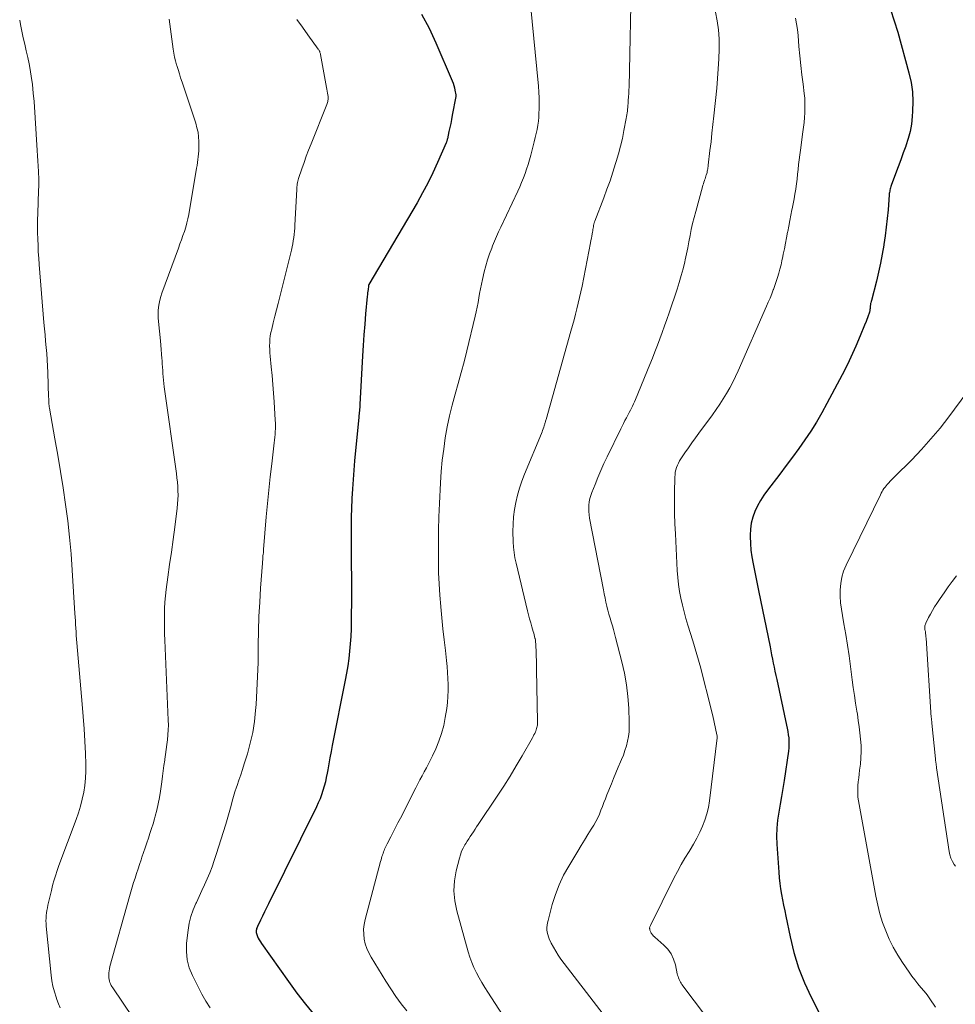
# Model space of a CAD drawing. Units: feet. Extents: x 1955000 to 1960000, y 565000 to 570000.
# Drawn here: x 1955000 to 1955134, y 566127 to 566268 of the extents above; entities that cross this region are included whole.
import ezdxf

# ---------------------------------------------------------------- set-up
doc = ezdxf.new("R2010")
doc.units = ezdxf.units.FT
doc.header["$LTSCALE"] = 100
doc.header["$MEASUREMENT"] = 0
doc.layers.add('CONTOUR INDEX', color=32, linetype='Continuous', lineweight=25)
doc.layers.add('CONTOUR INTERMEDIATE', color=40, linetype='Continuous', lineweight=15)

msp = doc.modelspace()

# ---------------------------------------------------------------- linework, layer by layer
at = {"layer": 'CONTOUR INDEX', "flags": 128}
for points, elevation in [([(1955057.69, 566269.13), (1955058.78, 566267.09), (1955059.76, 566265), (1955062.08, 566259.55), (1955062.21, 566259.22), (1955062.32, 566258.89), (1955062.42, 566258.55), (1955062.49, 566258.2), (1955062.61, 566257.55), (1955062.62, 566257.53), (1955062.62, 566257.51), (1955062.62, 566257.49), (1955062.62, 566257.47), (1955062.62, 566257.39), (1955062.61, 566257.37), (1955062.61, 566257.35), (1955062.61, 566257.33), (1955062.61, 566257.31), (1955062.11, 566254.59), (1955062, 566254), (1955061.88, 566253.42), (1955061.76, 566252.83), (1955061.63, 566252.25), (1955061.4, 566251.23), (1955061.39, 566251.15), (1955061.37, 566251.08), (1955061.35, 566251.01), (1955061.33, 566250.94), (1955061.31, 566250.86), (1955061.28, 566250.79), (1955061.26, 566250.72), (1955061.23, 566250.65), (1955059.99, 566247.81), (1955059.31, 566246.33), (1955058.6, 566244.87), (1955057.84, 566243.44), (1955057.04, 566242.02), (1955050.14, 566230.28), (1955050.13, 566230.27), (1955050.12, 566230.25), (1955050.11, 566230.23), (1955050.1, 566230.21), (1955050.08, 566230.14), (1955050.08, 566230.13), (1955050.07, 566230.11), (1955050.07, 566230.09), (1955050.07, 566230.07), (1955050.01, 566229.6), (1955049.98, 566229.35), (1955049.95, 566229.1), (1955049.92, 566228.84), (1955049.9, 566228.59), (1955049.67, 566226.09), (1955049.54, 566224.58), (1955049.42, 566223.07), (1955049.32, 566221.56), (1955049.23, 566220.05), (1955048.84, 566213.07), (1955048.82, 566212.84), (1955048.81, 566212.62), (1955048.79, 566212.39), (1955048.77, 566212.16), (1955048.75, 566211.93), (1955048.73, 566211.71), (1955048.71, 566211.48), (1955048.69, 566211.25), (1955048.09, 566204.98), (1955047.97, 566203.64), (1955047.86, 566202.29), (1955047.77, 566200.94), (1955047.69, 566199.59), (1955047.69, 566199.47), (1955047.63, 566198.18), (1955047.59, 566196.88), (1955047.57, 566195.59), (1955047.57, 566194.3), (1955047.57, 566193.75), (1955047.57, 566192.73), (1955047.58, 566191.72), (1955047.59, 566190.7), (1955047.6, 566189.68), (1955047.62, 566188.66), (1955047.62, 566187.64), (1955047.63, 566186.63), (1955047.62, 566185.61), (1955047.6, 566181.9), (1955047.58, 566180.84), (1955047.53, 566179.78), (1955047.46, 566178.72), (1955047.36, 566177.66), (1955047.24, 566176.61), (1955047.09, 566175.56), (1955046.92, 566174.51), (1955046.72, 566173.47), (1955044.87, 566164.11), (1955044.7, 566163.24), (1955044.54, 566162.36), (1955044.38, 566161.49), (1955044.22, 566160.62), (1955044.14, 566160.13), (1955044.01, 566159.5), (1955043.88, 566158.88), (1955043.72, 566158.26), (1955043.54, 566157.65), (1955043.34, 566157.05), (1955043.12, 566156.45), (1955042.87, 566155.87), (1955042.6, 566155.29), (1955035.71, 566141.38), (1955035.42, 566140.8), (1955035.14, 566140.21), (1955034.85, 566139.62), (1955034.56, 566139.04), (1955034.13, 566138.14), (1955034.07, 566138), (1955034.01, 566137.86), (1955033.98, 566137.71), (1955033.95, 566137.56), (1955033.94, 566137.4), (1955033.94, 566137.25), (1955033.98, 566137.11), (1955034.03, 566136.96), (1955034.14, 566136.71), (1955034.26, 566136.45), (1955034.4, 566136.19), (1955034.55, 566135.94), (1955034.71, 566135.69), (1955038.6, 566130.21), (1955039.8, 566128.57), (1955041.04, 566126.96), (1955042.34, 566125.4)], 860), ([(1955125, 566269.77), (1955125.55, 566268.17), (1955126.05, 566266.54), (1955127.67, 566260.67), (1955127.97, 566259.31), (1955128.17, 566257.94), (1955128.23, 566256.56), (1955128.2, 566255.17), (1955128.13, 566254.41), (1955128.01, 566253.34), (1955127.82, 566252.28), (1955127.56, 566251.24), (1955127.23, 566250.21), (1955127.22, 566250.18), (1955126.86, 566249.18), (1955126.49, 566248.18), (1955126.12, 566247.18), (1955125.75, 566246.19), (1955125.12, 566244.53), (1955125.06, 566244.36), (1955125.01, 566244.2), (1955124.97, 566244.03), (1955124.93, 566243.86), (1955124.9, 566243.69), (1955124.87, 566243.51), (1955124.85, 566243.34), (1955124.84, 566243.17), (1955124.67, 566241.02), (1955124.55, 566239.78), (1955124.42, 566238.53), (1955124.26, 566237.29), (1955124.08, 566236.06), (1955124.06, 566235.93), (1955123.83, 566234.64), (1955123.59, 566233.35), (1955123.3, 566232.07), (1955122.99, 566230.79), (1955122.27, 566227.99), (1955122.23, 566227.84), (1955122.2, 566227.69), (1955122.17, 566227.55), (1955122.14, 566227.4), (1955122.13, 566227.35), (1955122.12, 566227.22), (1955122.1, 566227.1), (1955122.09, 566226.98), (1955122.08, 566226.85), (1955122.07, 566226.73), (1955122.06, 566226.6), (1955122.04, 566226.48), (1955122.01, 566226.36), (1955122, 566226.33), (1955121.97, 566226.2), (1955121.93, 566226.06), (1955121.88, 566225.93), (1955121.83, 566225.8), (1955121.51, 566225.01), (1955121.3, 566224.48), (1955121.09, 566223.96), (1955120.87, 566223.43), (1955120.65, 566222.91), (1955120.04, 566221.45), (1955119.58, 566220.4), (1955119.1, 566219.36), (1955118.6, 566218.34), (1955118.08, 566217.32), (1955115.89, 566213.19), (1955115.15, 566211.86), (1955114.38, 566210.55), (1955113.57, 566209.26), (1955112.72, 566208), (1955111.85, 566206.76), (1955110.96, 566205.52), (1955110.05, 566204.3), (1955109.13, 566203.08), (1955107.35, 566200.77), (1955106.83, 566200.05), (1955106.35, 566199.3), (1955105.93, 566198.52), (1955105.55, 566197.72), (1955105.25, 566196.9), (1955105.02, 566196.05), (1955104.9, 566195.19), (1955104.85, 566194.31), (1955104.86, 566194.1), (1955104.9, 566193.12), (1955104.97, 566192.15), (1955105.11, 566191.18), (1955105.28, 566190.21), (1955105.48, 566189.25), (1955105.68, 566188.29), (1955105.87, 566187.33), (1955106.07, 566186.37), (1955107.72, 566178.29), (1955107.84, 566177.7), (1955107.95, 566177.12), (1955108.07, 566176.53), (1955108.19, 566175.94), (1955108.31, 566175.35), (1955108.43, 566174.77), (1955108.55, 566174.18), (1955108.68, 566173.6), (1955110.1, 566167.04), (1955110.2, 566166.58), (1955110.28, 566166.11), (1955110.34, 566165.65), (1955110.4, 566165.19), (1955110.43, 566164.72), (1955110.44, 566164.25), (1955110.41, 566163.79), (1955110.36, 566163.32), (1955109.74, 566159.09), (1955109.56, 566157.95), (1955109.38, 566156.81), (1955109.18, 566155.67), (1955108.97, 566154.54), (1955108.8, 566153.4), (1955108.69, 566152.26), (1955108.66, 566151.11), (1955108.7, 566149.96), (1955108.98, 566145.91), (1955109.04, 566145.11), (1955109.13, 566144.32), (1955109.24, 566143.53), (1955109.38, 566142.74), (1955109.52, 566141.96), (1955109.67, 566141.17), (1955109.83, 566140.39), (1955109.99, 566139.61), (1955110.6, 566136.63), (1955111.15, 566134.4), (1955111.83, 566132.2), (1955112.67, 566130.06), (1955113.64, 566127.97), (1955115.12, 566125.06)], 840)]:
    msp.add_lwpolyline(points, dxfattribs=dict(at, elevation=elevation))
at = {"layer": 'CONTOUR INTERMEDIATE', "flags": 128}
for points, elevation in [([(1955087.84, 566275.11), (1955087.48, 566258.7), (1955087.46, 566258.21), (1955087.44, 566257.71), (1955087.41, 566257.22), (1955087.38, 566256.72), (1955087.35, 566256.27), (1955087.32, 566256), (1955087.3, 566255.73), (1955087.27, 566255.47), (1955087.24, 566255.2), (1955087.2, 566254.93), (1955087.16, 566254.67), (1955087.12, 566254.4), (1955087.07, 566254.14), (1955086.75, 566252.41), (1955086.52, 566251.28), (1955086.26, 566250.16), (1955085.97, 566249.06), (1955085.65, 566247.95), (1955085.56, 566247.67), (1955085.16, 566246.43), (1955084.75, 566245.2), (1955084.31, 566243.98), (1955083.85, 566242.76), (1955082.55, 566239.37), (1955082.52, 566239.31), (1955082.5, 566239.24), (1955082.48, 566239.17), (1955082.46, 566239.1), (1955082.44, 566239.03), (1955082.42, 566238.96), (1955082.41, 566238.89), (1955082.39, 566238.82), (1955082.36, 566238.59), (1955082.33, 566238.4), (1955082.3, 566238.21), (1955082.27, 566238.02), (1955082.24, 566237.83), (1955082.19, 566237.57), (1955082.14, 566237.25), (1955082.08, 566236.93), (1955082.02, 566236.61), (1955081.96, 566236.3), (1955080.73, 566230.05), (1955080.56, 566229.24), (1955080.38, 566228.43), (1955080.19, 566227.63), (1955080, 566226.82), (1955079.79, 566226.02), (1955079.58, 566225.22), (1955079.36, 566224.42), (1955079.14, 566223.62), (1955075.56, 566210.92), (1955075.52, 566210.8), (1955075.5, 566210.69), (1955075.47, 566210.58), (1955075.44, 566210.47), (1955075.41, 566210.36), (1955075.38, 566210.25), (1955075.35, 566210.14), (1955075.31, 566210.03), (1955075.23, 566209.8), (1955075.16, 566209.57), (1955075.07, 566209.35), (1955074.99, 566209.13), (1955074.9, 566208.91), (1955072.47, 566203.06), (1955072.09, 566202.07), (1955071.75, 566201.07), (1955071.46, 566200.05), (1955071.21, 566199.02), (1955071.03, 566197.98), (1955070.89, 566196.93), (1955070.83, 566195.87), (1955070.82, 566194.82), (1955070.86, 566193.35), (1955070.9, 566192.58), (1955070.98, 566191.82), (1955071.1, 566191.06), (1955071.26, 566190.31), (1955072.91, 566183.43), (1955073.05, 566182.85), (1955073.2, 566182.28), (1955073.37, 566181.71), (1955073.54, 566181.14), (1955073.74, 566180.49), (1955073.81, 566180.25), (1955073.87, 566180.01), (1955073.93, 566179.76), (1955073.98, 566179.52), (1955073.99, 566179.49), (1955074.03, 566179.22), (1955074.07, 566178.96), (1955074.09, 566178.69), (1955074.11, 566178.42), (1955074.14, 566177.63), (1955074.16, 566176.96), (1955074.18, 566176.3), (1955074.19, 566175.63), (1955074.21, 566174.97), (1955074.35, 566167.58), (1955074.35, 566167.4), (1955074.34, 566167.22), (1955074.32, 566167.05), (1955074.3, 566166.87), (1955074.26, 566166.7), (1955074.21, 566166.53), (1955074.16, 566166.36), (1955074.09, 566166.19), (1955074.04, 566166.07), (1955073.94, 566165.85), (1955073.83, 566165.63), (1955073.72, 566165.41), (1955073.6, 566165.2), (1955072.15, 566162.65), (1955071.29, 566161.18), (1955070.4, 566159.71), (1955069.49, 566158.27), (1955068.55, 566156.84), (1955065.82, 566152.76), (1955065.59, 566152.42), (1955065.37, 566152.08), (1955065.14, 566151.74), (1955064.91, 566151.4), (1955064.69, 566151.06), (1955064.47, 566150.72), (1955064.25, 566150.38), (1955064.03, 566150.03), (1955063.92, 566149.84), (1955063.67, 566149.39), (1955063.45, 566148.92), (1955063.27, 566148.44), (1955063.12, 566147.95), (1955062.66, 566146.1), (1955062.42, 566144.67), (1955062.33, 566143.25), (1955062.46, 566141.82), (1955062.74, 566140.4), (1955064.37, 566134.51), (1955064.61, 566133.73), (1955064.89, 566132.97), (1955065.21, 566132.23), (1955065.56, 566131.49), (1955065.95, 566130.78), (1955066.35, 566130.07), (1955066.77, 566129.37), (1955067.2, 566128.69), (1955072.49, 566120.54)], 852), ([(1955073.32, 566270.52), (1955074.46, 566258.75), (1955074.53, 566257.91), (1955074.57, 566257.08), (1955074.58, 566256.25), (1955074.57, 566255.41), (1955074.55, 566254.94), (1955074.52, 566254.34), (1955074.46, 566253.74), (1955074.38, 566253.15), (1955074.27, 566252.56), (1955074.14, 566251.97), (1955074.01, 566251.39), (1955073.86, 566250.8), (1955073.72, 566250.22), (1955073.36, 566248.86), (1955073.18, 566248.2), (1955072.98, 566247.54), (1955072.77, 566246.88), (1955072.55, 566246.23), (1955072.31, 566245.59), (1955072.06, 566244.95), (1955071.79, 566244.32), (1955071.5, 566243.69), (1955069.06, 566238.53), (1955068.75, 566237.87), (1955068.45, 566237.2), (1955068.16, 566236.52), (1955067.88, 566235.85), (1955067.76, 566235.53), (1955067.44, 566234.69), (1955067.15, 566233.84), (1955066.9, 566232.98), (1955066.68, 566232.11), (1955066.43, 566231.01), (1955066.29, 566230.36), (1955066.15, 566229.7), (1955066.03, 566229.03), (1955065.92, 566228.37), (1955065.81, 566227.71), (1955065.68, 566227.05), (1955065.54, 566226.39), (1955065.39, 566225.73), (1955064.18, 566220.77), (1955063.79, 566219.21), (1955063.39, 566217.65), (1955062.96, 566216.09), (1955062.52, 566214.55), (1955062.09, 566212.99), (1955061.71, 566211.43), (1955061.39, 566209.86), (1955061.1, 566208.27), (1955060.87, 566206.66), (1955060.67, 566205.06), (1955060.53, 566203.45), (1955060.42, 566201.84), (1955060.27, 566198.87), (1955060.19, 566196.95), (1955060.13, 566195.02), (1955060.11, 566193.09), (1955060.11, 566191.15), (1955060.12, 566190.52), (1955060.15, 566188.91), (1955060.21, 566187.3), (1955060.32, 566185.69), (1955060.45, 566184.08), (1955060.46, 566184.01), (1955060.61, 566182.44), (1955060.77, 566180.87), (1955060.94, 566179.3), (1955061.11, 566177.73), (1955061.27, 566176.31), (1955061.35, 566175.45), (1955061.42, 566174.59), (1955061.48, 566173.72), (1955061.52, 566172.86), (1955061.52, 566171.99), (1955061.49, 566171.13), (1955061.42, 566170.27), (1955061.3, 566169.41), (1955061.1, 566168.15), (1955060.87, 566166.98), (1955060.57, 566165.84), (1955060.18, 566164.73), (1955059.72, 566163.63), (1955059.27, 566162.65), (1955058.99, 566162.06), (1955058.7, 566161.48), (1955058.4, 566160.9), (1955058.08, 566160.33), (1955057.76, 566159.76), (1955057.45, 566159.19), (1955057.15, 566158.61), (1955056.85, 566158.03), (1955054.65, 566153.69), (1955054.31, 566153.01), (1955053.96, 566152.33), (1955053.61, 566151.66), (1955053.26, 566150.98), (1955052.75, 566150.01), (1955052.65, 566149.82), (1955052.56, 566149.63), (1955052.47, 566149.43), (1955052.39, 566149.23), (1955052.31, 566149.03), (1955052.24, 566148.83), (1955052.17, 566148.63), (1955052.1, 566148.43), (1955052.08, 566148.39), (1955052.01, 566148.16), (1955051.94, 566147.93), (1955051.88, 566147.71), (1955051.81, 566147.48), (1955049.59, 566139.11), (1955049.45, 566138.42), (1955049.37, 566137.73), (1955049.39, 566137.03), (1955049.46, 566136.33), (1955049.62, 566135.65), (1955049.83, 566134.98), (1955050.11, 566134.34), (1955050.44, 566133.72), (1955052.55, 566130.28), (1955053.26, 566129.17), (1955054, 566128.09), (1955054.78, 566127.03), (1955055.6, 566126)], 856), ([(1955099.91, 566269.41), (1955100.15, 566268.13), (1955100.33, 566266.84), (1955100.41, 566265.55), (1955100.42, 566264.25), (1955100.42, 566264.07), (1955100.37, 566262.68), (1955100.3, 566261.28), (1955100.19, 566259.89), (1955100.07, 566258.5), (1955099.66, 566254.53), (1955099.52, 566253.28), (1955099.39, 566252.04), (1955099.25, 566250.79), (1955099.1, 566249.55), (1955098.85, 566247.41), (1955098.83, 566247.24), (1955098.8, 566247.07), (1955098.78, 566246.9), (1955098.75, 566246.73), (1955098.71, 566246.56), (1955098.68, 566246.39), (1955098.63, 566246.23), (1955098.58, 566246.06), (1955098.57, 566246.02), (1955098.51, 566245.83), (1955098.45, 566245.65), (1955098.39, 566245.47), (1955098.33, 566245.28), (1955098.31, 566245.21), (1955098.23, 566244.99), (1955098.16, 566244.77), (1955098.09, 566244.55), (1955098.03, 566244.33), (1955097.05, 566240.8), (1955096.83, 566239.94), (1955096.61, 566239.07), (1955096.42, 566238.2), (1955096.25, 566237.32), (1955096.08, 566236.44), (1955095.91, 566235.56), (1955095.72, 566234.69), (1955095.53, 566233.82), (1955095.47, 566233.56), (1955095.23, 566232.56), (1955094.97, 566231.57), (1955094.68, 566230.59), (1955094.37, 566229.62), (1955093.23, 566226.22), (1955092.91, 566225.28), (1955092.58, 566224.35), (1955092.24, 566223.42), (1955091.9, 566222.5), (1955091.55, 566221.57), (1955091.2, 566220.65), (1955090.83, 566219.73), (1955090.46, 566218.82), (1955088.4, 566213.79), (1955088.27, 566213.47), (1955088.13, 566213.16), (1955087.98, 566212.85), (1955087.83, 566212.54), (1955087.68, 566212.24), (1955087.52, 566211.93), (1955087.37, 566211.63), (1955087.21, 566211.33), (1955087.11, 566211.15), (1955086.9, 566210.76), (1955086.7, 566210.36), (1955086.5, 566209.97), (1955086.31, 566209.57), (1955084.35, 566205.56), (1955083.88, 566204.58), (1955083.43, 566203.59), (1955083.01, 566202.59), (1955082.6, 566201.59), (1955082.15, 566200.45), (1955081.99, 566200.01), (1955081.87, 566199.56), (1955081.78, 566199.1), (1955081.72, 566198.63), (1955081.69, 566198.16), (1955081.7, 566197.7), (1955081.74, 566197.23), (1955081.81, 566196.76), (1955083.8, 566186.45), (1955083.91, 566185.87), (1955084.04, 566185.28), (1955084.17, 566184.7), (1955084.3, 566184.12), (1955084.31, 566184.09), (1955084.45, 566183.53), (1955084.6, 566182.97), (1955084.75, 566182.41), (1955084.92, 566181.86), (1955085.09, 566181.3), (1955085.25, 566180.75), (1955085.41, 566180.19), (1955085.55, 566179.63), (1955086.46, 566176.13), (1955086.83, 566174.48), (1955087.13, 566172.83), (1955087.32, 566171.15), (1955087.44, 566169.47), (1955087.51, 566167.47), (1955087.51, 566166.78), (1955087.48, 566166.09), (1955087.39, 566165.41), (1955087.26, 566164.73), (1955087.1, 566164.06), (1955086.9, 566163.39), (1955086.67, 566162.74), (1955086.41, 566162.1), (1955086.27, 566161.78), (1955085.93, 566160.99), (1955085.59, 566160.19), (1955085.26, 566159.39), (1955084.94, 566158.59), (1955084.31, 566157.01), (1955084.09, 566156.46), (1955083.87, 566155.91), (1955083.66, 566155.36), (1955083.45, 566154.81), (1955083.22, 566154.26), (1955082.98, 566153.73), (1955082.71, 566153.21), (1955082.41, 566152.69), (1955082.06, 566152.12), (1955081.57, 566151.32), (1955081.08, 566150.53), (1955080.6, 566149.74), (1955080.11, 566148.94), (1955078.82, 566146.81), (1955078.08, 566145.49), (1955077.43, 566144.13), (1955076.9, 566142.72), (1955076.45, 566141.28), (1955075.85, 566139), (1955075.77, 566138.67), (1955075.72, 566138.33), (1955075.7, 566137.99), (1955075.7, 566137.65), (1955075.74, 566137.32), (1955075.8, 566136.98), (1955075.9, 566136.66), (1955076.03, 566136.35), (1955076.31, 566135.75), (1955076.62, 566135.15), (1955076.95, 566134.57), (1955077.32, 566134.01), (1955077.71, 566133.46), (1955083.79, 566125.52)], 848), ([(1955000, 566268.25), (1955000.11, 566267.61), (1955000.3, 566266.67), (1955000.52, 566265.73), (1955000.74, 566264.79), (1955000.95, 566263.85), (1955001.15, 566262.91), (1955001.34, 566261.96), (1955001.44, 566261.43), (1955001.64, 566260.22), (1955001.82, 566259), (1955001.95, 566257.77), (1955002.06, 566256.55), (1955002.52, 566249.56), (1955002.57, 566248.79), (1955002.61, 566248.03), (1955002.65, 566247.27), (1955002.69, 566246.5), (1955002.73, 566245.36), (1955002.74, 566245.17), (1955002.74, 566244.97), (1955002.74, 566244.78), (1955002.74, 566244.59), (1955002.73, 566244.39), (1955002.73, 566244.2), (1955002.72, 566244.01), (1955002.71, 566243.81), (1955002.6, 566240.48), (1955002.58, 566239.57), (1955002.57, 566238.65), (1955002.58, 566237.74), (1955002.59, 566236.82), (1955002.63, 566235.91), (1955002.67, 566234.99), (1955002.73, 566234.08), (1955002.8, 566233.17), (1955003.48, 566224.83), (1955003.56, 566223.94), (1955003.64, 566223.05), (1955003.72, 566222.15), (1955003.81, 566221.26), (1955003.89, 566220.37), (1955003.96, 566219.47), (1955004.01, 566218.58), (1955004.04, 566217.68), (1955004.15, 566214.13), (1955004.16, 566213.93), (1955004.16, 566213.73), (1955004.17, 566213.53), (1955004.18, 566213.33), (1955004.2, 566213.13), (1955004.22, 566212.93), (1955004.24, 566212.73), (1955004.28, 566212.54), (1955005.06, 566208.13), (1955005.46, 566205.79), (1955005.85, 566203.44), (1955006.22, 566201.09), (1955006.58, 566198.73), (1955006.89, 566196.37), (1955007.17, 566194.01), (1955007.38, 566191.64), (1955007.55, 566189.27), (1955007.92, 566183.08), (1955007.95, 566182.55), (1955007.99, 566182.02), (1955008.02, 566181.49), (1955008.05, 566180.96), (1955008.09, 566180.43), (1955008.12, 566179.9), (1955008.17, 566179.37), (1955008.21, 566178.84), (1955008.99, 566170.07), (1955009.13, 566168.3), (1955009.26, 566166.52), (1955009.36, 566164.74), (1955009.44, 566162.96), (1955009.5, 566161.44), (1955009.51, 566160.42), (1955009.47, 566159.4), (1955009.36, 566158.39), (1955009.21, 566157.39), (1955008.99, 566156.39), (1955008.75, 566155.41), (1955008.45, 566154.43), (1955008.11, 566153.47), (1955005.63, 566146.88), (1955005.47, 566146.44), (1955005.31, 566146), (1955005.17, 566145.55), (1955005.03, 566145.11), (1955004.9, 566144.66), (1955004.77, 566144.21), (1955004.66, 566143.76), (1955004.55, 566143.3), (1955004.06, 566141.18), (1955003.99, 566140.81), (1955003.92, 566140.44), (1955003.86, 566140.07), (1955003.81, 566139.69), (1955003.78, 566139.32), (1955003.77, 566138.94), (1955003.78, 566138.57), (1955003.81, 566138.19), (1955004.51, 566131.15), (1955004.62, 566130.34), (1955004.77, 566129.54), (1955004.98, 566128.75), (1955005.23, 566127.98), (1955005.34, 566127.65), (1955005.57, 566127.04), (1955005.82, 566126.45)], 872), ([(1955021.44, 566268.41), (1955022.03, 566264.1), (1955022.13, 566263.53), (1955022.23, 566262.96), (1955022.37, 566262.4), (1955022.52, 566261.84), (1955022.55, 566261.75), (1955022.73, 566261.15), (1955022.92, 566260.55), (1955023.11, 566259.96), (1955023.31, 566259.36), (1955025.27, 566253.45), (1955025.45, 566252.81), (1955025.6, 566252.16), (1955025.68, 566251.49), (1955025.72, 566250.82), (1955025.73, 566250.31), (1955025.73, 566249.89), (1955025.72, 566249.48), (1955025.69, 566249.06), (1955025.64, 566248.65), (1955025.59, 566248.23), (1955025.53, 566247.82), (1955025.47, 566247.4), (1955025.4, 566246.99), (1955024.27, 566240.36), (1955024.15, 566239.74), (1955024.01, 566239.13), (1955023.84, 566238.52), (1955023.64, 566237.92), (1955023.43, 566237.32), (1955023.22, 566236.72), (1955023, 566236.13), (1955022.79, 566235.53), (1955020.41, 566229.05), (1955020.25, 566228.56), (1955020.11, 566228.06), (1955020.01, 566227.55), (1955019.93, 566227.04), (1955019.89, 566226.52), (1955019.87, 566226.01), (1955019.88, 566225.49), (1955019.92, 566224.97), (1955020.21, 566222.2), (1955020.27, 566221.57), (1955020.33, 566220.95), (1955020.38, 566220.32), (1955020.42, 566219.69), (1955020.44, 566219.39), (1955020.47, 566218.92), (1955020.5, 566218.44), (1955020.53, 566217.97), (1955020.57, 566217.5), (1955020.6, 566217.02), (1955020.64, 566216.55), (1955020.7, 566216.08), (1955020.76, 566215.61), (1955022.5, 566203.15), (1955022.58, 566202.53), (1955022.64, 566201.91), (1955022.69, 566201.29), (1955022.72, 566200.67), (1955022.73, 566200.05), (1955022.72, 566199.43), (1955022.67, 566198.81), (1955022.61, 566198.19), (1955022.25, 566195.47), (1955022.02, 566193.67), (1955021.78, 566191.88), (1955021.53, 566190.08), (1955021.28, 566188.29), (1955021.03, 566186.5), (1955020.92, 566185.6), (1955020.84, 566184.69), (1955020.8, 566183.79), (1955020.77, 566182.88), (1955020.78, 566181.97), (1955020.79, 566181.06), (1955020.81, 566180.15), (1955020.85, 566179.24), (1955021.33, 566167.74), (1955021.34, 566167.04), (1955021.33, 566166.34), (1955021.28, 566165.64), (1955021.21, 566164.94), (1955021.12, 566164.24), (1955021.03, 566163.54), (1955020.93, 566162.84), (1955020.84, 566162.15), (1955020.82, 566162), (1955020.71, 566161.23), (1955020.61, 566160.46), (1955020.5, 566159.69), (1955020.4, 566158.92), (1955020.21, 566157.54), (1955020.07, 566156.63), (1955019.9, 566155.73), (1955019.69, 566154.84), (1955019.45, 566153.95), (1955019.35, 566153.58), (1955019.14, 566152.89), (1955018.92, 566152.19), (1955018.7, 566151.5), (1955018.47, 566150.82), (1955018.24, 566150.13), (1955018, 566149.44), (1955017.77, 566148.76), (1955017.54, 566148.07), (1955017.42, 566147.7), (1955017.2, 566147.05), (1955016.99, 566146.4), (1955016.78, 566145.74), (1955016.56, 566145.09), (1955016.36, 566144.43), (1955016.16, 566143.77), (1955015.96, 566143.11), (1955015.77, 566142.45), (1955012.96, 566132.38), (1955012.89, 566132.07), (1955012.84, 566131.77), (1955012.81, 566131.46), (1955012.8, 566131.14), (1955012.81, 566130.96), (1955012.82, 566130.74), (1955012.85, 566130.52), (1955012.89, 566130.3), (1955012.95, 566130.09), (1955013.03, 566129.88), (1955013.12, 566129.68), (1955013.23, 566129.49), (1955013.35, 566129.3), (1955017.75, 566122.88)], 868), ([(1955039.78, 566268.34), (1955040.58, 566267.23), (1955041.38, 566266.13), (1955042.86, 566264.09), (1955042.92, 566264), (1955042.98, 566263.92), (1955043.03, 566263.82), (1955043.07, 566263.73), (1955043.11, 566263.63), (1955043.15, 566263.53), (1955043.17, 566263.43), (1955043.2, 566263.33), (1955044.06, 566258.59), (1955044.11, 566258.33), (1955044.15, 566258.06), (1955044.19, 566257.79), (1955044.23, 566257.52), (1955044.27, 566257.27), (1955044.28, 566257.13), (1955044.28, 566256.98), (1955044.28, 566256.84), (1955044.26, 566256.7), (1955044.23, 566256.56), (1955044.2, 566256.42), (1955044.16, 566256.28), (1955044.11, 566256.14), (1955041.83, 566250.48), (1955041.48, 566249.6), (1955041.14, 566248.71), (1955040.82, 566247.82), (1955040.51, 566246.92), (1955040.03, 566245.5), (1955039.98, 566245.31), (1955039.92, 566245.12), (1955039.88, 566244.92), (1955039.85, 566244.72), (1955039.83, 566244.53), (1955039.81, 566244.33), (1955039.79, 566244.13), (1955039.78, 566243.93), (1955039.51, 566238.84), (1955039.48, 566238.39), (1955039.45, 566237.94), (1955039.4, 566237.48), (1955039.34, 566237.03), (1955039.27, 566236.58), (1955039.19, 566236.13), (1955039.1, 566235.69), (1955039, 566235.24), (1955037.35, 566228.51), (1955037.13, 566227.58), (1955036.89, 566226.66), (1955036.65, 566225.73), (1955036.41, 566224.8), (1955036.18, 566223.9), (1955036.07, 566223.43), (1955035.98, 566222.94), (1955035.92, 566222.46), (1955035.89, 566221.97), (1955035.88, 566221.47), (1955035.89, 566220.98), (1955035.92, 566220.49), (1955035.96, 566220), (1955036.12, 566218.47), (1955036.24, 566217.21), (1955036.36, 566215.96), (1955036.45, 566214.7), (1955036.53, 566213.44), (1955036.69, 566210.82), (1955036.71, 566210.41), (1955036.72, 566210), (1955036.71, 566209.6), (1955036.69, 566209.19), (1955036.66, 566208.78), (1955036.63, 566208.38), (1955036.59, 566207.97), (1955036.54, 566207.57), (1955036.18, 566204.57), (1955035.95, 566202.67), (1955035.75, 566200.77), (1955035.57, 566198.86), (1955035.4, 566196.95), (1955035.02, 566192.23), (1955035.02, 566192.15), (1955035.01, 566192.08), (1955035, 566192.01), (1955035, 566191.94), (1955034.99, 566191.87), (1955034.99, 566191.8), (1955034.98, 566191.72), (1955034.97, 566191.65), (1955034.93, 566191.29), (1955034.91, 566191.03), (1955034.89, 566190.78), (1955034.87, 566190.52), (1955034.85, 566190.27), (1955034.58, 566186.7), (1955034.46, 566184.67), (1955034.35, 566182.63), (1955034.29, 566180.59), (1955034.26, 566178.54), (1955034.26, 566178.04), (1955034.23, 566176.03), (1955034.16, 566174.01), (1955034.06, 566172), (1955033.93, 566169.98), (1955033.86, 566169.12), (1955033.69, 566167.55), (1955033.45, 566165.99), (1955033.1, 566164.45), (1955032.69, 566162.93), (1955032.24, 566161.46), (1955031.99, 566160.68), (1955031.74, 566159.9), (1955031.48, 566159.13), (1955031.22, 566158.36), (1955031.13, 566158.11), (1955030.91, 566157.46), (1955030.71, 566156.81), (1955030.52, 566156.14), (1955030.34, 566155.48), (1955030.16, 566154.82), (1955029.98, 566154.15), (1955029.79, 566153.49), (1955029.59, 566152.84), (1955028.23, 566148.48), (1955027.93, 566147.59), (1955027.62, 566146.71), (1955027.28, 566145.84), (1955026.91, 566144.98), (1955026.53, 566144.13), (1955026.15, 566143.28), (1955025.75, 566142.43), (1955025.36, 566141.58), (1955025.29, 566141.44), (1955024.9, 566140.51), (1955024.58, 566139.56), (1955024.35, 566138.59), (1955024.18, 566137.6), (1955023.96, 566135.74), (1955023.93, 566134.53), (1955024.03, 566133.35), (1955024.34, 566132.2), (1955024.8, 566131.08), (1955026.15, 566128.42), (1955026.72, 566127.41), (1955027.34, 566126.45)], 864), ([(1955111.37, 566268.54), (1955111.53, 566267.72), (1955111.65, 566266.89), (1955111.74, 566266.06), (1955111.87, 566264.47), (1955112, 566263.11), (1955112.14, 566261.76), (1955112.29, 566260.4), (1955112.46, 566259.05), (1955112.63, 566257.72), (1955112.7, 566257.03), (1955112.74, 566256.34), (1955112.74, 566255.65), (1955112.71, 566254.96), (1955112.66, 566254.26), (1955112.6, 566253.57), (1955112.52, 566252.88), (1955112.43, 566252.2), (1955112.08, 566249.6), (1955111.99, 566248.91), (1955111.9, 566248.21), (1955111.83, 566247.52), (1955111.76, 566246.82), (1955111.69, 566246.12), (1955111.61, 566245.43), (1955111.52, 566244.73), (1955111.42, 566244.04), (1955111.42, 566244), (1955111.3, 566243.29), (1955111.18, 566242.58), (1955111.04, 566241.87), (1955110.9, 566241.17), (1955110.87, 566241.02), (1955110.71, 566240.25), (1955110.56, 566239.47), (1955110.41, 566238.69), (1955110.26, 566237.91), (1955110.24, 566237.79), (1955110.09, 566237.01), (1955109.94, 566236.22), (1955109.79, 566235.44), (1955109.63, 566234.66), (1955109.56, 566234.31), (1955109.44, 566233.7), (1955109.3, 566233.1), (1955109.14, 566232.5), (1955108.98, 566231.91), (1955108.8, 566231.31), (1955108.61, 566230.73), (1955108.41, 566230.14), (1955108.2, 566229.56), (1955108.19, 566229.53), (1955107.96, 566228.94), (1955107.72, 566228.35), (1955107.47, 566227.76), (1955107.22, 566227.18), (1955103.15, 566217.91), (1955102.77, 566217.08), (1955102.37, 566216.26), (1955101.94, 566215.45), (1955101.49, 566214.65), (1955101.01, 566213.87), (1955100.52, 566213.1), (1955100, 566212.35), (1955099.47, 566211.6), (1955097.52, 566208.97), (1955097.01, 566208.27), (1955096.5, 566207.56), (1955096, 566206.84), (1955095.51, 566206.12), (1955094.92, 566205.26), (1955094.74, 566204.97), (1955094.57, 566204.66), (1955094.42, 566204.34), (1955094.3, 566204.02), (1955094.2, 566203.68), (1955094.12, 566203.34), (1955094.08, 566203), (1955094.06, 566202.65), (1955094.02, 566200.4), (1955094.02, 566198.92), (1955094.03, 566197.44), (1955094.07, 566195.96), (1955094.13, 566194.49), (1955094.4, 566189.23), (1955094.48, 566188.23), (1955094.58, 566187.24), (1955094.74, 566186.24), (1955094.92, 566185.26), (1955095.14, 566184.28), (1955095.38, 566183.3), (1955095.65, 566182.33), (1955095.93, 566181.37), (1955096.62, 566179.16), (1955097.2, 566177.19), (1955097.77, 566175.21), (1955098.29, 566173.23), (1955098.79, 566171.23), (1955099.54, 566168.13), (1955099.64, 566167.68), (1955099.74, 566167.23), (1955099.84, 566166.78), (1955099.94, 566166.33), (1955100.13, 566165.47), (1955100.13, 566165.45), (1955100.13, 566165.43), (1955100.14, 566165.41), (1955100.14, 566165.39), (1955100.15, 566165.3), (1955100.15, 566165.28), (1955100.15, 566165.26), (1955100.15, 566165.24), (1955100.15, 566165.22), (1955099.04, 566156.15), (1955098.88, 566155.22), (1955098.67, 566154.3), (1955098.38, 566153.4), (1955098.04, 566152.51), (1955097.64, 566151.65), (1955097.21, 566150.8), (1955096.75, 566149.97), (1955096.25, 566149.15), (1955096.09, 566148.9), (1955095.51, 566147.96), (1955094.96, 566147.01), (1955094.43, 566146.04), (1955093.92, 566145.06), (1955090.54, 566138.26), (1955090.51, 566138.18), (1955090.48, 566138.1), (1955090.46, 566138.02), (1955090.44, 566137.94), (1955090.44, 566137.85), (1955090.45, 566137.77), (1955090.46, 566137.69), (1955090.49, 566137.61), (1955090.56, 566137.42), (1955090.61, 566137.29), (1955090.67, 566137.18), (1955090.74, 566137.07), (1955090.82, 566136.96), (1955090.91, 566136.86), (1955090.99, 566136.76), (1955091.09, 566136.67), (1955091.19, 566136.58), (1955092.47, 566135.47), (1955093.05, 566134.86), (1955093.54, 566134.19), (1955093.88, 566133.44), (1955094.14, 566132.64), (1955094.41, 566131.35), (1955094.46, 566131.15), (1955094.52, 566130.94), (1955094.59, 566130.74), (1955094.66, 566130.54), (1955094.75, 566130.34), (1955094.85, 566130.15), (1955094.96, 566129.97), (1955095.08, 566129.8), (1955104.21, 566117.7)], 844), ([(1955135.96, 566214.81), (1955133.37, 566211.3), (1955132.13, 566209.69), (1955130.83, 566208.12), (1955129.47, 566206.61), (1955128.06, 566205.14), (1955125.58, 566202.67), (1955125.37, 566202.46), (1955125.17, 566202.25), (1955124.97, 566202.04), (1955124.77, 566201.83), (1955124.73, 566201.78), (1955124.56, 566201.59), (1955124.39, 566201.4), (1955124.23, 566201.19), (1955124.08, 566200.99), (1955123.94, 566200.77), (1955123.8, 566200.56), (1955123.68, 566200.33), (1955123.56, 566200.11), (1955118.63, 566189.99), (1955118.29, 566189.14), (1955118.02, 566188.27), (1955117.87, 566187.37), (1955117.8, 566186.45), (1955117.81, 566185.53), (1955117.86, 566184.6), (1955117.97, 566183.68), (1955118.11, 566182.76), (1955118.33, 566181.56), (1955118.59, 566180.04), (1955118.84, 566178.52), (1955119.07, 566176.99), (1955119.28, 566175.46), (1955119.53, 566173.54), (1955119.68, 566172.42), (1955119.84, 566171.3), (1955120.01, 566170.17), (1955120.18, 566169.05), (1955120.26, 566168.59), (1955120.39, 566167.7), (1955120.52, 566166.81), (1955120.63, 566165.92), (1955120.73, 566165.03), (1955120.79, 566164.13), (1955120.81, 566163.24), (1955120.78, 566162.35), (1955120.7, 566161.45), (1955120.58, 566160.56), (1955120.52, 566160.01), (1955120.45, 566159.46), (1955120.4, 566158.91), (1955120.34, 566158.36), (1955120.31, 566157.81), (1955120.31, 566157.26), (1955120.35, 566156.71), (1955120.43, 566156.17), (1955122.92, 566142.48), (1955123.19, 566141.21), (1955123.5, 566139.96), (1955123.89, 566138.72), (1955124.33, 566137.5), (1955124.84, 566136.31), (1955125.41, 566135.15), (1955126.05, 566134.03), (1955126.75, 566132.94), (1955127.69, 566131.57), (1955128.09, 566131.01), (1955128.51, 566130.45), (1955128.94, 566129.91), (1955129.39, 566129.38), (1955129.83, 566128.85), (1955130.26, 566128.31), (1955130.67, 566127.75), (1955131.07, 566127.19), (1955131.1, 566127.14), (1955131.48, 566126.53)], 836), ([(1955134.51, 566188.47), (1955133.89, 566187.67), (1955133.28, 566186.87), (1955132.7, 566186.04), (1955132.13, 566185.21), (1955131.67, 566184.5), (1955131.35, 566184), (1955131.05, 566183.5), (1955130.76, 566182.99), (1955130.49, 566182.47), (1955130.08, 566181.67), (1955130.03, 566181.55), (1955129.99, 566181.42), (1955129.97, 566181.28), (1955129.95, 566181.15), (1955129.96, 566181.01), (1955129.96, 566180.87), (1955129.97, 566180.73), (1955129.99, 566180.6), (1955130.02, 566180.42), (1955130.05, 566180.19), (1955130.08, 566179.96), (1955130.1, 566179.73), (1955130.12, 566179.51), (1955130.88, 566168.13), (1955130.89, 566168.02), (1955130.9, 566167.92), (1955130.91, 566167.82), (1955130.92, 566167.72), (1955130.93, 566167.62), (1955130.94, 566167.52), (1955130.95, 566167.42), (1955130.96, 566167.32), (1955131.5, 566162.21), (1955131.49, 566162.11), (1955131.49, 566162.06), (1955131.54, 566161.67), (1955131.56, 566161.47), (1955131.59, 566161.28), (1955131.61, 566161.08), (1955131.64, 566160.89), (1955133.44, 566148.91), (1955133.55, 566148.41), (1955133.7, 566147.93), (1955133.92, 566147.48), (1955134.18, 566147.04), (1955134.34, 566146.81)], 832)]:
    msp.add_lwpolyline(points, dxfattribs=dict(at, elevation=elevation))

doc.saveas('drawing.dxf')
